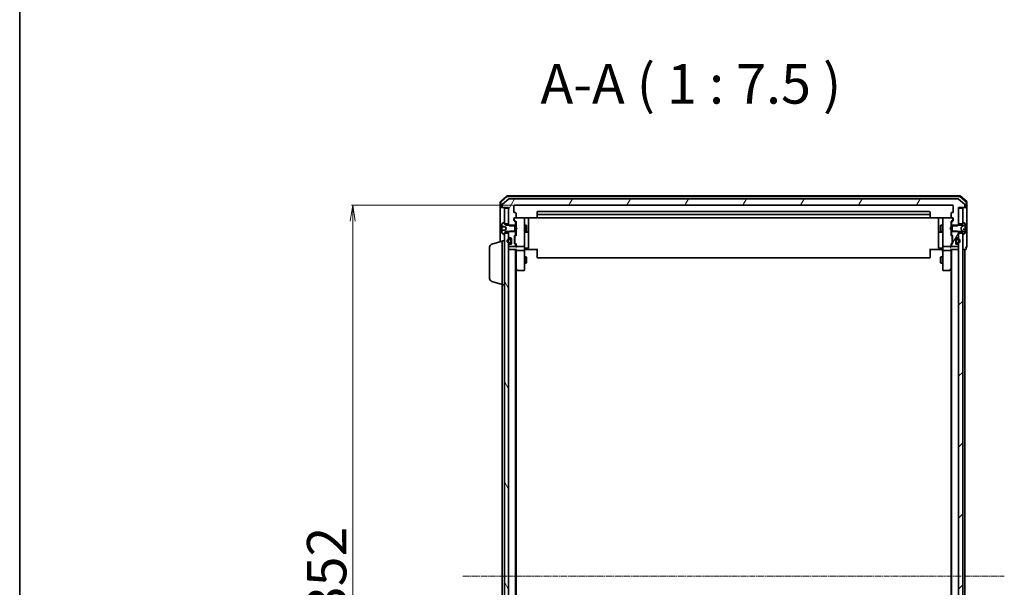
# Model space of a CAD drawing. Units: millimetres. Extents: x 7 to 9246, y 4 to 2112.
# Drawn here: x 213 to 680, y 1307 to 1577 of the extents above; entities that cross this region are included whole.
import ezdxf

# ---------------------------------------------------------------- set-up
doc = ezdxf.new("R2010")
doc.units = ezdxf.units.MM
doc.header["$LTSCALE"] = 0.5
doc.linetypes.add('CHAIN', pattern=[0.3543, 0.2362, -0.0295, 0.0591, -0.0295])
doc.layers.get('Defpoints').update_dxf_attribs({"lineweight": 25})
for name, color, linetype, lineweight in [('Border (ISO)', 7, 'Continuous', 35), ('Centerline (ISO)', 131, 'Continuous', 18), ('Dimension (ISO)', 7, 'Continuous', 18), ('Hatch (ISO)', 1, 'Continuous', 18), ('Symbol (ISO)', 7, 'Continuous', 18), ('Visible (ISO)', 7, 'Continuous', 35)]:
    doc.layers.add(name, color=color, linetype=linetype, lineweight=lineweight)
doc.styles.add('Note Text (TK)', font='MS PGothic.ttf')
doc.dimstyles.new('Default - Method 1b (TK)', dxfattribs={"dimscale": 0.5, "dimtxt": 2.5, "dimasz": 2.5, "dimexe": 1, "dimexo": 1.5, "dimgap": 1, "dimtad": 1, "dimdsep": 46, "dimtxsty": 'Note Text (TK)', "dimblk": 'OPEN', "dimcen": 0.09, "dimdle": 5, "dimclrd": 100, "dimclre": 100, "dimclrt": 7, "dimadec": 1, "dimazin": 1, "dimtfac": 1, "dimtmove": 0, "dimatfit": 3, "dimldrblk": 'OPEN', "dimfxl": 1, "dimtolj": 1, "dimlwd": -1, "dimlwe": -1, "dimarcsym": 0})
pattern_1 = [(45, (104, -56), (-16.83798, 16.83798), [])]
pattern_2 = [(60, (104, -56), (-20.62223, 11.90626), [])]

# ---------------------------------------------------------------- blocks, each defined once
blk = doc.blocks.new('Borders tk図枠')
at = {"layer": 'Border (ISO)'}
blk.add_line((14.5, 289), (14.5, 8), dxfattribs=at)
blk = doc.blocks.new('_Open')
at = {"color": 0, "linetype": 'ByBlock', "lineweight": -2}
for p, q in [((-1, 0.167), (0, 0)), ((-1, -0.167), (0, 0)), ((0, 0), (-1, 0))]:
    blk.add_line(p, q, dxfattribs=at)
blk = doc.blocks.new('*D40')
at = {"layer": 'Defpoints', "color": 0}
for p in [(447.6, 1488.7), (370.78, 1136.7), (447.6, 1136.7)]:
    blk.add_point(p, dxfattribs=at)
at = {"layer": 'Dimension (ISO)', "color": 100}
for p, q in [((446.85, 1488.7), (370.28, 1488.7)), ((370.78, 1481.2), (370.78, 1144.2)), ((446.85, 1136.7), (370.28, 1136.7))]:
    blk.add_line(p, q, dxfattribs=at)
at = {"layer": 'Dimension (ISO)', "color": 100, "xscale": 7.5, "yscale": 7.5, "zscale": 7.5}
for p, rotation in [((370.78, 1488.7), 90), ((370.78, 1136.7), 270)]:
    blk.add_blockref('_Open', p, dxfattribs=dict(at, rotation=rotation))
at = {"layer": 'Dimension (ISO)', "color": 7, "insert": (358.44, 1293.7), "char_height": 1.25, "attachment_point": 4, "rotation": 90, "style": 'Note Text (TK)'}
blk.add_mtext('\\A1;\\fMS PGothic|b0|i0;{\\H18.6750;352', dxfattribs=at)

msp = doc.modelspace()

# ---------------------------------------------------------------- hatches: boundary and pattern name
at = {"layer": 'Hatch (ISO)'}
h = msp.add_hatch(dxfattribs=at)
h.set_pattern_fill('ANSI31', color=256, scale=190.5, angle=14.999978, style=0)
h.set_pattern_definition(pattern_2)
edge = h.paths.add_edge_path()
edge.add_ellipse((660.9986, 1487.9978), major_axis=(0.3, 0), ratio=1, start_angle=270, end_angle=360)
edge.add_line((661.2986, 1487.9978), (661.2986, 1489.0573))
edge.add_ellipse((660.9986, 1489.0573), major_axis=(0, 0.3), ratio=1, start_angle=270, end_angle=320.194429)
edge.add_line((661.1906, 1489.2878), (658.382, 1491.6283))
edge.add_ellipse((658.19, 1491.3978), major_axis=(-0.2305, 0.1921), ratio=1, start_angle=270, end_angle=309.805571)
edge.add_line((658.19, 1491.6978), (444.9072, 1491.6978))
edge.add_ellipse((444.9072, 1491.3978), major_axis=(-0.3, 0), ratio=1, start_angle=270, end_angle=309.805571)
edge.add_line((444.7151, 1491.6283), (441.9065, 1489.2878))
edge.add_ellipse((442.0986, 1489.0573), major_axis=(-0.2305, -0.1921), ratio=1, start_angle=270, end_angle=320.194429)
edge.add_line((441.7986, 1489.0573), (441.7986, 1487.9978))
edge.add_ellipse((442.0986, 1487.9978), major_axis=(0, -0.3), ratio=1, start_angle=270, end_angle=360)
edge.add_line((442.0986, 1487.6978), (444.7986, 1487.6978))
edge.add_line((444.7986, 1487.6978), (444.7986, 1487.3978))
edge.add_line((444.7986, 1487.3978), (444.7986, 1479.9478))
edge.add_line((444.7986, 1479.9478), (444.7986, 1479.4273))
edge.add_line((444.7986, 1479.4273), (445.0281, 1479.1978))
edge.add_line((445.0281, 1479.1978), (445.2986, 1478.9273))
edge.add_line((445.2986, 1478.9273), (447.7986, 1478.9273))
edge.add_line((447.7986, 1478.9273), (448.0986, 1478.9273))
edge.add_line((448.0986, 1478.9273), (448.0986, 1480.5236))
edge.add_ellipse((447.7986, 1480.5236), major_axis=(0, 0.3), ratio=1, start_angle=270, end_angle=315)
edge.add_line((448.0107, 1480.7357), (447.3864, 1481.36))
edge.add_ellipse((447.5986, 1481.5721), major_axis=(-0.2121, 0.2121), ratio=1, start_angle=45, end_angle=90, ccw=False)
edge.add_line((447.2986, 1481.5721), (447.2986, 1482.3978))
edge.add_ellipse((447.5986, 1482.3978), major_axis=(0, 0.3), ratio=1, start_angle=0, end_angle=90, ccw=False)
edge.add_line((447.5986, 1482.6978), (447.9986, 1482.6978))
edge.add_ellipse((447.9986, 1482.9978), major_axis=(0.3, 0), ratio=1, start_angle=270, end_angle=360)
edge.add_line((448.2986, 1482.9978), (448.2986, 1484.8978))
edge.add_ellipse((447.9986, 1484.8978), major_axis=(0, 0.3), ratio=1, start_angle=270, end_angle=360)
edge.add_line((447.9986, 1485.1978), (447.5986, 1485.1978))
edge.add_ellipse((447.5986, 1485.4978), major_axis=(-0.3, 0), ratio=1, start_angle=0, end_angle=90, ccw=False)
edge.add_line((447.2986, 1485.4978), (447.2986, 1488.3978))
edge.add_ellipse((447.5986, 1488.3978), major_axis=(0, 0.3), ratio=1, start_angle=0, end_angle=90, ccw=False)
edge.add_line((447.5986, 1488.6978), (655.4986, 1488.6978))
edge.add_ellipse((655.4986, 1488.3978), major_axis=(0.3, 0), ratio=1, start_angle=0, end_angle=90, ccw=False)
edge.add_line((655.7986, 1488.3978), (655.7986, 1485.4978))
edge.add_ellipse((655.4986, 1485.4978), major_axis=(0, -0.3), ratio=1, start_angle=0, end_angle=90, ccw=False)
edge.add_line((655.4986, 1485.1978), (655.0986, 1485.1978))
edge.add_ellipse((655.0986, 1484.8978), major_axis=(-0.3, 0), ratio=1, start_angle=270, end_angle=360)
edge.add_line((654.7986, 1484.8978), (654.7986, 1482.9978))
edge.add_ellipse((655.0986, 1482.9978), major_axis=(0, -0.3), ratio=1, start_angle=270, end_angle=360)
edge.add_line((655.0986, 1482.6978), (655.4986, 1482.6978))
edge.add_ellipse((655.4986, 1482.3978), major_axis=(0.3, 0), ratio=1, start_angle=0, end_angle=90, ccw=False)
edge.add_line((655.7986, 1482.3978), (655.7986, 1481.5721))
edge.add_ellipse((655.4986, 1481.5721), major_axis=(0, -0.3), ratio=1, start_angle=45, end_angle=90, ccw=False)
edge.add_line((655.7107, 1481.36), (655.0864, 1480.7357))
edge.add_ellipse((655.2986, 1480.5236), major_axis=(-0.2121, -0.2121), ratio=1, start_angle=270, end_angle=315)
edge.add_line((654.9986, 1480.5236), (654.9986, 1478.9273))
edge.add_line((654.9986, 1478.9273), (655.2986, 1478.9273))
edge.add_line((655.2986, 1478.9273), (657.7986, 1478.9273))
edge.add_line((657.7986, 1478.9273), (658.0691, 1479.1978))
edge.add_line((658.0691, 1479.1978), (658.2986, 1479.4273))
edge.add_line((658.2986, 1479.4273), (658.2986, 1479.9478))
edge.add_line((658.2986, 1479.9478), (658.2986, 1487.3978))
edge.add_line((658.2986, 1487.3978), (658.2986, 1487.6978))
edge.add_line((658.2986, 1487.6978), (660.9986, 1487.6978))
h = msp.add_hatch(dxfattribs=at)
h.set_pattern_fill('ANSI31', color=256, scale=190.5, style=0)
h.set_pattern_definition(pattern_1)
edge = h.paths.add_edge_path()
edge.add_ellipse((660.3986, 1480.4978), major_axis=(-0.1, 0), ratio=1, start_angle=270, end_angle=360)
edge.add_line((660.2986, 1480.4978), (660.2986, 1479.9478))
edge.add_line((660.2986, 1479.9478), (660.2986, 1479.6978))
edge.add_line((660.2986, 1479.6978), (659.4986, 1479.1978))
edge.add_line((659.4986, 1479.1978), (658.0691, 1479.1978))
edge.add_line((658.0691, 1479.1978), (655.2986, 1479.1978))
edge.add_line((655.2986, 1479.1978), (655.2986, 1478.9273))
edge.add_line((655.2986, 1478.9273), (655.2986, 1476.4683))
edge.add_line((655.2986, 1476.4683), (655.2986, 1476.1978))
edge.add_line((655.2986, 1476.1978), (658.0691, 1476.1978))
edge.add_line((658.0691, 1476.1978), (659.4986, 1476.1978))
edge.add_line((659.4986, 1476.1978), (660.2986, 1475.6978))
edge.add_line((660.2986, 1475.6978), (660.2986, 1475.4478))
edge.add_line((660.2986, 1475.4478), (660.2986, 1474.8978))
edge.add_ellipse((660.3986, 1474.8978), major_axis=(0, -0.1), ratio=1, start_angle=270, end_angle=360)
edge.add_line((660.3986, 1474.7978), (660.4393, 1474.7978))
edge.add_ellipse((660.4393, 1474.9978), major_axis=(0.2, 0), ratio=1, start_angle=270, end_angle=303.023868)
edge.add_line((660.5483, 1474.8301), (661.4076, 1475.3887))
edge.add_ellipse((661.2986, 1475.5564), major_axis=(0.1677, 0.109), ratio=1, start_angle=270, end_angle=326.976132)
edge.add_line((661.4986, 1475.5564), (661.4986, 1475.6378))
edge.add_ellipse((660.9986, 1475.6378), major_axis=(0, 0.5), ratio=1, start_angle=270, end_angle=333.608297)
edge.add_line((661.2208, 1476.0857), (659.9243, 1476.729))
edge.add_ellipse((659.9465, 1476.7738), major_axis=(-0.0448, 0.0222), ratio=1, start_angle=54.391703, end_angle=90, ccw=False)
edge.add_line((659.9024, 1476.7504), (659.3986, 1477.6978))
edge.add_line((659.3986, 1477.6978), (659.9024, 1478.6453))
edge.add_ellipse((659.9465, 1478.6218), major_axis=(0.0235, 0.0441), ratio=1, start_angle=54.391703, end_angle=90, ccw=False)
edge.add_line((659.9243, 1478.6666), (661.2208, 1479.31))
edge.add_ellipse((660.9986, 1479.7579), major_axis=(0.4479, 0.2223), ratio=1, start_angle=270, end_angle=333.608297)
edge.add_line((661.4986, 1479.7579), (661.4986, 1479.8393))
edge.add_ellipse((661.2986, 1479.8393), major_axis=(0, 0.2), ratio=1, start_angle=270, end_angle=326.976132)
edge.add_line((661.4076, 1480.007), (660.5483, 1480.5655))
edge.add_ellipse((660.4393, 1480.3978), major_axis=(-0.1677, 0.109), ratio=1, start_angle=270, end_angle=303.023868)
edge.add_line((660.4393, 1480.5978), (660.3986, 1480.5978))
h = msp.add_hatch(dxfattribs=at)
h.set_pattern_fill('ANSI31', color=256, scale=190.5, angle=75.000175, style=0)
h.set_pattern_definition([(120.0002, (104, -56), (-20.6222, -11.9063), [])])
h.paths.add_polyline_path([(442.7986, 1149.9478), (444.7986, 1149.9478), (444.7986, 1151.5736), (444.7986, 1152.7378), (444.7986, 1152.9484), (444.7986, 1154.4472), (444.7986, 1154.6578), (444.7986, 1155.8221), (444.7986, 1155.8978), (444.7986, 1469.4978), (444.7986, 1469.5736), (444.7986, 1470.7378), (444.7986, 1470.9484), (444.7986, 1472.4472), (444.7986, 1472.6578), (444.7986, 1473.8221), (444.7986, 1475.4478), (442.7986, 1475.4478), (442.7986, 1474.8978), (442.7986, 1150.4978)])
h = msp.add_hatch(dxfattribs=at)
h.set_pattern_fill('ANSI31', color=256, scale=190.5, angle=14.999978, style=0)
h.set_pattern_definition(pattern_2)
edge = h.paths.add_edge_path()
edge.add_ellipse((657.6743, 1473.4978), major_axis=(0.3, 0), ratio=1, start_angle=270, end_angle=315)
edge.add_line((657.8864, 1473.2857), (658.2107, 1473.61))
edge.add_ellipse((657.9986, 1473.8221), major_axis=(0.2121, 0.2121), ratio=1, start_angle=270, end_angle=315)
edge.add_line((658.2986, 1473.8221), (658.2986, 1475.4478))
edge.add_line((658.2986, 1475.4478), (658.2986, 1475.9683))
edge.add_line((658.2986, 1475.9683), (658.0691, 1476.1978))
edge.add_line((658.0691, 1476.1978), (657.7986, 1476.4683))
edge.add_line((657.7986, 1476.4683), (655.2986, 1476.4683))
edge.add_line((655.2986, 1476.4683), (654.9986, 1476.4683))
edge.add_line((654.9986, 1476.4683), (654.9986, 1474.8721))
edge.add_ellipse((655.2986, 1474.8721), major_axis=(0, -0.3), ratio=1, start_angle=270, end_angle=315)
edge.add_line((655.0864, 1474.66), (655.4107, 1474.3357))
edge.add_ellipse((655.1986, 1474.1236), major_axis=(0.2121, -0.2121), ratio=1, start_angle=45, end_angle=90, ccw=False)
edge.add_line((655.4986, 1474.1236), (655.4986, 1470.6221))
edge.add_ellipse((655.1986, 1470.6221), major_axis=(0, -0.3), ratio=1, start_angle=45, end_angle=90, ccw=False)
edge.add_line((655.4107, 1470.41), (655.0864, 1470.0857))
edge.add_ellipse((655.2986, 1469.8736), major_axis=(-0.2121, -0.2121), ratio=1, start_angle=270, end_angle=315)
edge.add_line((654.9986, 1469.8736), (654.9986, 1469.4978))
edge.add_ellipse((655.2986, 1469.4978), major_axis=(0, -0.3), ratio=1, start_angle=270, end_angle=360)
edge.add_line((655.2986, 1469.1978), (657.9986, 1469.1978))
edge.add_ellipse((657.9986, 1469.4978), major_axis=(0.3, 0), ratio=1, start_angle=270, end_angle=360)
edge.add_line((658.2986, 1469.4978), (658.2986, 1469.5736))
edge.add_ellipse((657.9986, 1469.5736), major_axis=(0, 0.3), ratio=1, start_angle=270, end_angle=315)
edge.add_line((658.2107, 1469.7857), (657.8864, 1470.11))
edge.add_ellipse((657.6743, 1469.8978), major_axis=(-0.2121, 0.2121), ratio=1, start_angle=270, end_angle=315)
edge.add_line((657.6743, 1470.1978), (657.2986, 1470.1978))
edge.add_ellipse((657.2986, 1470.4978), major_axis=(-0.3, 0), ratio=1, start_angle=0, end_angle=90, ccw=False)
edge.add_line((656.9986, 1470.4978), (656.9986, 1471.2478))
edge.add_line((656.9986, 1471.2478), (656.9986, 1472.1478))
edge.add_line((656.9986, 1472.1478), (656.9986, 1472.8978))
edge.add_ellipse((657.2986, 1472.8978), major_axis=(0, 0.3), ratio=1, start_angle=0, end_angle=90, ccw=False)
edge.add_line((657.2986, 1473.1978), (657.6743, 1473.1978))
h = msp.add_hatch(dxfattribs=at)
h.set_pattern_fill('ANSI31', color=256, scale=190.5, style=0)
h.set_pattern_definition(pattern_1)
h.paths.add_polyline_path([(658.2986, 1149.9478), (660.2986, 1149.9478), (660.2986, 1150.4978), (660.2986, 1474.8978), (660.2986, 1475.4478), (658.2986, 1475.4478), (658.2986, 1473.8221), (658.2986, 1472.6578), (658.2986, 1472.4472), (658.2986, 1470.9484), (658.2986, 1470.7378), (658.2986, 1469.5736), (658.2986, 1469.4978), (658.2986, 1155.8978), (658.2986, 1155.8221), (658.2986, 1154.6578), (658.2986, 1154.4472), (658.2986, 1152.9484), (658.2986, 1152.7378), (658.2986, 1151.5736)])

# ---------------------------------------------------------------- linework, layer by layer
at = {"layer": 'Centerline (ISO)', "linetype": 'CHAIN', "ltscale": 23.990969}
msp.add_line((423.0486, 1312.6978), (680.0486, 1312.6978), dxfattribs=at)
at = {"layer": 'Visible (ISO)'}
for p, q in [((444.0146, 1493.1266), (440.9045, 1490.4877)), ((444.1247, 1492.8266), (441.2045, 1490.3488)), ((444.7151, 1491.6283), (441.9065, 1489.2878)), ((658.8885, 1493.1978), (444.2087, 1493.1978)), ((658.7783, 1492.8978), (444.3188, 1492.8978)), ((658.19, 1491.6978), (444.9072, 1491.6978)), ((661.1906, 1489.2878), (658.382, 1491.6283)), ((661.8927, 1490.3488), (658.9724, 1492.8266)), ((662.1927, 1490.4877), (659.0825, 1493.1266)), ((440.7986, 1490.2589), (440.7986, 1487.9978)), ((440.7986, 1487.9978), (440.7986, 1472.6978)), ((441.0986, 1490.12), (441.0986, 1487.9978)), ((441.3986, 1487.6978), (441.0986, 1487.6978)), ((441.3986, 1487.6978), (442.0986, 1487.6978)), ((441.7986, 1489.0573), (441.7986, 1487.9978)), ((442.0986, 1487.6978), (444.7986, 1487.6978)), ((444.7986, 1487.3978), (442.7986, 1487.3978)), ((442.7986, 1487.3978), (442.7986, 1479.9478)), ((444.7986, 1487.6978), (444.7986, 1479.4273)), ((444.7986, 1479.9478), (444.7986, 1487.3978)), ((447.2986, 1485.4978), (447.2986, 1488.3978)), ((447.5986, 1488.6978), (655.4986, 1488.6978)), ((655.7986, 1488.3978), (655.7986, 1485.4978)), ((658.2986, 1479.4273), (658.2986, 1487.6978)), ((658.2986, 1487.6978), (660.9986, 1487.6978)), ((660.2986, 1487.3978), (658.2986, 1487.3978)), ((658.2986, 1487.3978), (658.2986, 1479.9478)), ((660.2986, 1479.9478), (660.2986, 1487.3978)), ((660.9986, 1487.6978), (661.6986, 1487.6978)), ((661.2986, 1487.9978), (661.2986, 1489.0573)), ((661.9986, 1487.6978), (661.6986, 1487.6978)), ((661.9986, 1487.9978), (661.9986, 1490.12)), ((662.2986, 1487.9978), (662.2986, 1490.2589)), ((662.2986, 1472.6978), (662.2986, 1487.9978)), ((447.2986, 1481.5721), (447.2986, 1482.3978)), ((448.0107, 1480.7357), (447.3864, 1481.36)), ((447.4986, 1482.3978), (447.4986, 1481.9086)), ((447.4986, 1481.9086), (447.4986, 1481.7721)), ((447.5865, 1481.5599), (448.2986, 1480.8478)), ((447.9986, 1485.1978), (447.5986, 1485.1978)), ((447.5986, 1482.6978), (447.9986, 1482.6978)), ((451.9986, 1482.6978), (447.9986, 1482.6978)), ((448.2986, 1482.9978), (448.2986, 1484.8978)), ((452.0219, 1482.6978), (451.9986, 1482.6978)), ((452.2986, 1481.5124), (452.2986, 1482.3978)), ((452.2986, 1470.3161), (452.2986, 1481.5124)), ((452.7986, 1482.7877), (458.3845, 1482.7877)), ((454.2986, 1476.3749), (454.2986, 1482.7877)), ((458.2986, 1485.3978), (458.2986, 1484.0978)), ((458.2986, 1484.0978), (458.2986, 1483.9049)), ((458.2986, 1483.7635), (458.2986, 1483.9049)), ((458.2986, 1483.7635), (458.2986, 1483.0564)), ((458.2986, 1482.9978), (458.2986, 1483.0564)), ((644.4986, 1485.6978), (458.5986, 1485.6978)), ((644.4986, 1484.3978), (458.5986, 1484.3978)), ((458.5986, 1482.6978), (644.4986, 1482.6978)), ((644.7126, 1482.7877), (650.2986, 1482.7877)), ((644.7986, 1484.0978), (644.7986, 1485.3978)), ((644.7986, 1483.9049), (644.7986, 1484.0978)), ((644.7986, 1483.9049), (644.7986, 1483.7635)), ((644.7986, 1483.0564), (644.7986, 1483.7635)), ((644.7986, 1483.0564), (644.7986, 1482.9978)), ((648.7986, 1482.7877), (648.7986, 1476.3749)), ((650.7986, 1482.3978), (650.7986, 1481.5124)), ((650.7986, 1481.5124), (650.7986, 1470.3161)), ((651.0986, 1482.6978), (651.0753, 1482.6978)), ((655.0986, 1482.6978), (651.0986, 1482.6978)), ((654.7986, 1484.8978), (654.7986, 1482.9978)), ((655.5107, 1481.5599), (654.7986, 1480.8478)), ((655.7107, 1481.36), (655.0864, 1480.7357)), ((655.4986, 1485.1978), (655.0986, 1485.1978)), ((655.0986, 1482.6978), (655.4986, 1482.6978)), ((655.5986, 1481.9086), (655.5986, 1482.3978)), ((655.5986, 1481.7721), (655.5986, 1481.9086)), ((655.7986, 1482.3978), (655.7986, 1481.5721)), ((441.5986, 1479.8393), (441.5986, 1478.6938)), ((441.5986, 1478.5646), (441.5986, 1478.6938)), ((441.5986, 1478.5646), (441.5986, 1478.3809)), ((441.5986, 1478.3809), (441.5986, 1477.976)), ((441.5986, 1476.8281), (441.5986, 1477.976)), ((441.5986, 1476.8281), (441.5986, 1476.7018)), ((441.5986, 1476.7018), (441.5986, 1475.5564)), ((441.6442, 1478.5147), (443.235, 1478.3756)), ((442.5489, 1480.5655), (441.6896, 1480.007)), ((442.6986, 1480.5978), (442.6579, 1480.5978)), ((442.7986, 1479.6978), (442.7986, 1480.4978)), ((442.7986, 1479.9478), (444.7986, 1479.9478)), ((443.5986, 1479.1978), (442.7986, 1479.6978)), ((443.3016, 1478.4444), (443.6986, 1477.6978)), ((443.6986, 1477.6978), (443.3016, 1476.9512)), ((447.7986, 1479.1978), (443.5986, 1479.1978)), ((444.7986, 1479.4273), (445.2986, 1478.9273)), ((444.7986, 1479.4273), (444.7986, 1479.1978)), ((445.2986, 1478.9273), (448.0986, 1478.9273)), ((447.7986, 1476.1978), (447.7986, 1479.1978)), ((448.0986, 1478.9273), (448.0986, 1480.5236)), ((448.0986, 1479.1978), (448.2986, 1479.1978)), ((448.0986, 1478.9273), (448.0986, 1476.4683)), ((448.2986, 1481.0239), (448.2986, 1478.1978)), ((448.2986, 1478.1978), (448.3586, 1478.1378)), ((448.3586, 1477.2578), (448.2986, 1477.1978)), ((448.2986, 1477.1978), (448.2986, 1474.3717)), ((448.7986, 1477.6978), (448.3586, 1478.1378)), ((448.7986, 1477.6978), (448.3586, 1477.2578)), ((452.2986, 1479.1978), (453.1486, 1479.1978)), ((453.1486, 1476.1978), (453.1486, 1479.1978)), ((453.3019, 1478.8911), (453.1486, 1479.1978)), ((453.3019, 1478.8911), (453.3019, 1476.5046)), ((649.7952, 1478.8911), (649.9486, 1479.1978)), ((649.7952, 1476.5046), (649.7952, 1478.8911)), ((649.9486, 1479.1978), (649.9486, 1476.1978)), ((650.7986, 1479.1978), (649.9486, 1479.1978)), ((654.2986, 1477.6978), (654.7386, 1478.1378)), ((654.2986, 1477.6978), (654.7386, 1477.2578)), ((654.7386, 1478.1378), (654.7986, 1478.1978)), ((654.7986, 1477.1978), (654.7386, 1477.2578)), ((654.7986, 1478.1978), (654.7986, 1481.0239)), ((654.9986, 1479.1978), (654.7986, 1479.1978)), ((654.7986, 1474.3717), (654.7986, 1477.1978)), ((654.9986, 1480.5236), (654.9986, 1478.9273)), ((654.9986, 1478.9273), (657.7986, 1478.9273)), ((654.9986, 1476.4683), (654.9986, 1478.9273)), ((659.4986, 1479.1978), (655.2986, 1479.1978)), ((655.2986, 1479.1978), (655.2986, 1476.1978)), ((657.7986, 1478.9273), (658.2986, 1479.4273)), ((658.2986, 1479.9478), (660.2986, 1479.9478)), ((658.2986, 1479.1978), (658.2986, 1479.4273)), ((659.3986, 1477.6978), (659.9024, 1478.6453)), ((659.9024, 1476.7504), (659.3986, 1477.6978)), ((660.2986, 1479.6978), (659.4986, 1479.1978)), ((659.9243, 1478.6666), (661.2208, 1479.31)), ((661.2208, 1476.0857), (659.9243, 1476.729)), ((660.2986, 1480.4978), (660.2986, 1479.6978)), ((660.4393, 1480.5978), (660.3986, 1480.5978)), ((661.4076, 1480.007), (660.5483, 1480.5655)), ((661.4529, 1477.2861), (660.5605, 1477.3641)), ((661.4986, 1479.7579), (661.4986, 1479.8393)), ((661.4986, 1479.7), (661.4986, 1479.7579)), ((661.4986, 1478.9207), (661.4986, 1479.7)), ((661.4986, 1478.9207), (661.4986, 1478.0431)), ((661.4986, 1477.9929), (661.4986, 1478.0431)), ((661.4986, 1477.2362), (661.4986, 1477.9929)), ((661.4986, 1477.2362), (661.4986, 1476.437)), ((440.7986, 1472.6978), (440.7986, 1471.3978)), ((441.6896, 1475.3887), (442.5489, 1474.8301)), ((442.6579, 1474.7978), (442.6986, 1474.7978)), ((442.7986, 1475.6978), (443.5986, 1476.1978)), ((442.7986, 1474.8978), (442.7986, 1475.6978)), ((444.7986, 1475.4478), (442.7986, 1475.4478)), ((442.7986, 1475.4478), (442.7986, 1149.9478)), ((443.5986, 1476.1978), (447.7986, 1476.1978)), ((445.2986, 1476.4683), (444.7986, 1475.9683)), ((444.7986, 1476.1978), (444.7986, 1475.9683)), ((444.7986, 1475.9683), (444.7986, 1473.8221)), ((444.7986, 1149.9478), (444.7986, 1475.4478)), ((444.8864, 1473.61), (445.2107, 1473.2857)), ((445.5786, 1472.6978), (445.0786, 1472.6978)), ((445.0786, 1472.4978), (445.5786, 1472.4978)), ((445.5786, 1472.4978), (445.0786, 1472.4978)), ((448.0986, 1476.4683), (445.2986, 1476.4683)), ((445.4228, 1473.1978), (445.7986, 1473.1978)), ((445.8786, 1472.1978), (445.8786, 1471.1978)), ((445.8786, 1471.1978), (445.8786, 1472.1978)), ((446.0786, 1472.1978), (446.0786, 1473.0055)), ((446.0786, 1471.1978), (446.0786, 1472.1978)), ((446.0986, 1472.1478), (446.0786, 1472.1478)), ((446.0786, 1472.1478), (446.0786, 1471.2478)), ((446.0986, 1472.8978), (446.0986, 1470.4978)), ((446.0986, 1471.2478), (446.0986, 1472.1478)), ((447.5986, 1470.6221), (447.5986, 1474.1236)), ((447.6864, 1474.3357), (448.0107, 1474.66)), ((447.7986, 1473.9235), (447.7986, 1473.7801)), ((447.7986, 1473.7801), (447.7986, 1470.9655)), ((448.2986, 1474.5478), (447.8865, 1474.1357)), ((448.0986, 1474.8721), (448.0986, 1476.4683)), ((448.0986, 1476.1978), (448.2986, 1476.1978)), ((452.2986, 1476.1978), (453.1486, 1476.1978)), ((452.5986, 1475.9033), (453.9986, 1475.9033)), ((453.3019, 1476.5046), (453.1486, 1476.1978)), ((454.2986, 1476.2033), (454.2986, 1476.3749)), ((454.2986, 1472.5288), (454.2986, 1476.2033)), ((454.2986, 1468.5991), (454.2986, 1472.5288)), ((648.7986, 1476.3749), (648.7986, 1476.2033)), ((648.7986, 1476.2033), (648.7986, 1472.5288)), ((648.7986, 1472.5288), (648.7986, 1468.5991)), ((649.0986, 1475.9033), (650.4986, 1475.9033)), ((649.7952, 1476.5046), (649.9486, 1476.1978)), ((650.7986, 1476.1978), (649.9486, 1476.1978)), ((654.9986, 1476.1978), (654.7986, 1476.1978)), ((654.7986, 1474.5478), (655.2107, 1474.1357)), ((657.7986, 1476.4683), (654.9986, 1476.4683)), ((654.9986, 1476.4683), (654.9986, 1474.8721)), ((655.0864, 1474.66), (655.4107, 1474.3357)), ((655.2986, 1476.1978), (659.4986, 1476.1978)), ((655.2986, 1473.7801), (655.2986, 1473.9235)), ((655.2986, 1470.9655), (655.2986, 1473.7801)), ((655.4986, 1474.1236), (655.4986, 1470.6221)), ((656.9986, 1470.4978), (656.9986, 1472.8978)), ((657.0186, 1472.1478), (656.9986, 1472.1478)), ((656.9986, 1472.1478), (656.9986, 1471.2478)), ((657.0186, 1473.0055), (657.0186, 1472.1978)), ((657.0186, 1472.1978), (657.0186, 1471.1978)), ((657.0186, 1471.2478), (657.0186, 1472.1478)), ((657.2186, 1471.1978), (657.2186, 1472.1978)), ((657.2186, 1472.1978), (657.2186, 1471.1978)), ((657.2986, 1473.1978), (657.6743, 1473.1978)), ((658.0186, 1472.6978), (657.5186, 1472.6978)), ((657.5186, 1472.4978), (658.0186, 1472.4978)), ((658.0186, 1472.4978), (657.5186, 1472.4978)), ((658.2986, 1475.9683), (657.7986, 1476.4683)), ((657.8864, 1473.2857), (658.2107, 1473.61)), ((658.2986, 1475.9683), (658.2986, 1476.1978)), ((658.2986, 1473.8221), (658.2986, 1475.9683)), ((660.2986, 1475.4478), (658.2986, 1475.4478)), ((658.2986, 1475.4478), (658.2986, 1149.9478)), ((659.4986, 1476.1978), (660.2986, 1475.6978)), ((660.2986, 1475.6978), (660.2986, 1474.8978)), ((660.2986, 1149.9478), (660.2986, 1475.4478)), ((660.3986, 1474.7978), (660.4393, 1474.7978)), ((660.5483, 1474.8301), (661.4076, 1475.3887)), ((661.4986, 1475.659), (661.4986, 1476.437)), ((661.4986, 1475.6378), (661.4986, 1475.659)), ((661.4986, 1475.5564), (661.4986, 1475.6378)), ((662.2986, 1468.9978), (662.2986, 1472.6978)), ((435.7986, 1454.0139), (435.7986, 1468.7818)), ((436.8676, 1470.2185), (441.7986, 1471.6978)), ((441.7986, 1450.8978), (441.7986, 1471.8978)), ((441.7986, 1471.8978), (442.7986, 1471.8978)), ((444.7986, 1469.5736), (444.7986, 1469.4978)), ((444.7986, 1467.6978), (445.0986, 1467.6978)), ((445.2107, 1470.11), (444.8864, 1469.7857)), ((445.5786, 1470.8978), (445.0786, 1470.8978)), ((445.0786, 1470.8978), (445.5786, 1470.8978)), ((445.0786, 1470.6978), (445.5786, 1470.6978)), ((445.0986, 1469.1978), (447.7986, 1469.1978)), ((445.0986, 1467.6978), (448.3864, 1467.6978)), ((445.7986, 1470.1978), (445.4228, 1470.1978)), ((446.0786, 1471.2478), (446.0986, 1471.2478)), ((446.0786, 1470.3901), (446.0786, 1471.1978)), ((448.0107, 1470.0857), (447.6864, 1470.41)), ((447.7986, 1470.9655), (447.7986, 1470.8221)), ((448.2986, 1470.1978), (447.8865, 1470.6099)), ((448.0986, 1469.4978), (448.0986, 1469.8736)), ((448.0986, 1157.6978), (448.0986, 1467.6978)), ((448.2986, 1470.3739), (448.2986, 1469.4978)), ((448.2986, 1469.4978), (448.2986, 1469.1221)), ((448.2986, 1467.6978), (448.2986, 1467.3221)), ((448.2986, 1467.3221), (448.2986, 1458.7312)), ((448.5986, 1469.1978), (451.9986, 1469.1978)), ((452.2986, 1469.4978), (452.2986, 1470.3161)), ((452.2986, 1469.4978), (452.2986, 1467.3221)), ((452.2986, 1458.7612), (452.2986, 1467.3221)), ((452.5236, 1467.6978), (452.3063, 1467.6978)), ((452.5236, 1467.6978), (452.7986, 1467.6978)), ((452.5986, 1468.2991), (453.9986, 1468.2991)), ((458.5986, 1467.6978), (452.7986, 1467.6978)), ((458.2986, 1467.2836), (458.2986, 1467.6978)), ((650.2986, 1467.6978), (644.4986, 1467.6978)), ((644.7986, 1467.6978), (644.7986, 1467.2836)), ((650.4986, 1468.2991), (649.0986, 1468.2991)), ((650.2986, 1467.6978), (650.5735, 1467.6978)), ((650.7908, 1467.6978), (650.5735, 1467.6978)), ((650.7986, 1470.3161), (650.7986, 1469.4978)), ((650.7986, 1467.3221), (650.7986, 1469.4978)), ((650.7986, 1467.3221), (650.7986, 1458.7612)), ((651.0986, 1469.1978), (654.4986, 1469.1978)), ((654.7107, 1467.6978), (657.9986, 1467.6978)), ((655.2107, 1470.6099), (654.7986, 1470.1978)), ((654.7986, 1469.4978), (654.7986, 1470.3739)), ((654.7986, 1469.1221), (654.7986, 1469.4978)), ((654.7986, 1467.3221), (654.7986, 1467.6978)), ((654.7986, 1458.7312), (654.7986, 1467.3221)), ((654.9986, 1469.8736), (654.9986, 1469.4978)), ((654.9986, 1467.6978), (654.9986, 1157.6978)), ((655.4107, 1470.41), (655.0864, 1470.0857)), ((655.2986, 1470.8221), (655.2986, 1470.9655)), ((655.2986, 1469.1978), (657.9986, 1469.1978)), ((656.9986, 1471.2478), (657.0186, 1471.2478)), ((657.0186, 1471.1978), (657.0186, 1470.3901)), ((657.6743, 1470.1978), (657.2986, 1470.1978)), ((658.0186, 1470.8978), (657.5186, 1470.8978)), ((657.5186, 1470.8978), (658.0186, 1470.8978)), ((657.5186, 1470.6978), (658.0186, 1470.6978)), ((658.2107, 1469.7857), (657.8864, 1470.11)), ((657.9986, 1467.6978), (658.2986, 1467.6978)), ((658.2986, 1469.4978), (658.2986, 1469.5736)), ((660.2986, 1467.6978), (660.9986, 1467.6978)), ((660.9986, 1467.6978), (661.2986, 1467.6978)), ((661.2986, 1467.6978), (661.6986, 1467.6978)), ((661.2986, 1157.6978), (661.2986, 1467.6978)), ((661.9986, 1467.9978), (661.9986, 1468.6978)), ((451.9986, 1467.1978), (448.5986, 1467.1978)), ((452.2986, 1464.1978), (453.1486, 1464.1978)), ((453.1486, 1461.1978), (453.1486, 1464.1978)), ((453.3019, 1463.8911), (453.1486, 1464.1978)), ((453.3019, 1463.8911), (453.3019, 1461.5046)), ((458.2986, 1467.2836), (458.2986, 1464.9049)), ((458.2986, 1464.7635), (458.2986, 1464.9049)), ((458.2986, 1464.7635), (458.2986, 1464.0564)), ((458.2986, 1463.9978), (458.2986, 1464.0564)), ((458.5986, 1463.6978), (644.4986, 1463.6978)), ((644.7986, 1464.9049), (644.7986, 1467.2836)), ((644.7986, 1464.9049), (644.7986, 1464.7635)), ((644.7986, 1464.0564), (644.7986, 1464.7635)), ((644.7986, 1464.0564), (644.7986, 1463.9978)), ((649.7952, 1463.8911), (649.9486, 1464.1978)), ((649.7952, 1461.5046), (649.7952, 1463.8911)), ((649.9486, 1464.1978), (649.9486, 1461.1978)), ((650.7986, 1464.1978), (649.9486, 1464.1978)), ((654.4986, 1467.1978), (651.0986, 1467.1978)), ((448.0986, 1458.8978), (448.3586, 1458.5512)), ((448.2986, 1166.7645), (448.2986, 1458.6312)), ((448.3586, 1458.5512), (448.9086, 1457.8178)), ((448.5986, 1458.7612), (448.443, 1458.6056)), ((452.2986, 1461.1978), (453.1486, 1461.1978)), ((452.2986, 1457.9978), (452.2986, 1458.7612)), ((453.3019, 1461.5046), (453.1486, 1461.1978)), ((649.7952, 1461.5046), (649.9486, 1461.1978)), ((650.7986, 1461.1978), (649.9486, 1461.1978)), ((650.7986, 1458.7612), (650.7986, 1457.9978)), ((654.1886, 1457.8178), (654.7386, 1458.5512)), ((654.4986, 1458.7612), (654.6542, 1458.6056)), ((654.7386, 1458.5512), (654.9986, 1458.8978)), ((654.7986, 1458.6312), (654.7986, 1166.7645)), ((449.1486, 1457.6978), (451.9986, 1457.6978)), ((651.0986, 1457.6978), (653.9486, 1457.6978)), ((436.8676, 1452.5771), (441.7986, 1451.0978)), ((441.7986, 1450.8978), (442.7986, 1450.8978)), ((441.7986, 1450.8978), (441.7986, 1174.4978))]:
    msp.add_line(p, q, dxfattribs=at)
for centre, radius, start, end in [((444.2087, 1492.8978), 0.3, 90, 130.3141), ((444.3188, 1492.5978), 0.3, 90, 130.3141), ((444.9072, 1491.3978), 0.3, 90, 129.805571), ((658.19, 1491.3978), 0.3, 50.194429, 90), ((658.7783, 1492.5978), 0.3, 49.6859, 90), ((658.8885, 1492.8978), 0.3, 49.6859, 90), ((441.0986, 1490.2589), 0.3, 130.3141, 180), ((441.0986, 1487.9978), 0.3, 180, 270), ((441.3986, 1490.12), 0.3, 130.3141, 180), ((441.3986, 1487.9978), 0.3, 180, 270), ((442.0986, 1489.0573), 0.3, 129.805571, 180), ((442.0986, 1487.9978), 0.3, 180, 270), ((447.5986, 1488.3978), 0.3, 90, 180), ((655.4986, 1488.3978), 0.3, 0, 90), ((660.9986, 1487.9978), 0.3, 270, 0), ((660.9986, 1489.0573), 0.3, 0, 50.194429), ((661.6986, 1487.9978), 0.3, 270, 0), ((661.6986, 1490.12), 0.3, 0, 49.6859), ((661.9986, 1487.9978), 0.3, 270, 0), ((661.9986, 1490.2589), 0.3, 0, 49.6859), ((447.5986, 1485.4978), 0.3, 180, 270), ((447.5986, 1482.3978), 0.3, 90, 180), ((447.5986, 1481.5721), 0.3, 180, 225), ((447.7986, 1482.3978), 0.3, 90, 180), ((447.9986, 1484.8978), 0.3, 0, 90), ((447.9986, 1482.9978), 0.3, 270, 0), ((451.9986, 1482.3978), 0.3, 0, 90), ((452.024, 1482.3978), 0.3, 345.522488, 90), ((452.7986, 1482.1978), 0.5, 165.522488, 180), ((458.5986, 1485.3978), 0.3, 90, 180), ((458.5986, 1484.0978), 0.3, 90, 180), ((458.5986, 1482.9978), 0.3, 180, 270), ((644.4986, 1485.3978), 0.3, 0, 90), ((644.4986, 1484.0978), 0.3, 0, 90), ((644.4986, 1482.9978), 0.3, 270, 0), ((651.0732, 1482.3978), 0.3, 90, 194.477512), ((650.2986, 1482.1978), 0.5, 0, 14.477512), ((651.0986, 1482.3978), 0.3, 90, 180), ((655.0986, 1484.8978), 0.3, 90, 180), ((655.0986, 1482.9978), 0.3, 180, 270), ((655.2986, 1482.3978), 0.3, 0, 90), ((655.4986, 1485.4978), 0.3, 270, 0), ((655.4986, 1482.3978), 0.3, 0, 90), ((655.4986, 1481.5721), 0.3, 315, 0), ((441.7986, 1479.8393), 0.2, 123.023868, 180), ((441.6486, 1478.5646), 0.05, 180, 265), ((442.6579, 1480.3978), 0.2, 90, 123.023868), ((442.6986, 1480.4978), 0.1, 0, 90), ((447.7986, 1480.5236), 0.3, 0, 45), ((655.2986, 1480.5236), 0.3, 135, 180), ((659.9465, 1478.6218), 0.05, 116.391703, 152), ((659.9465, 1476.7738), 0.05, 208, 243.608297), ((660.3986, 1480.4978), 0.1, 90, 180), ((660.4393, 1480.3978), 0.2, 56.976132, 90), ((660.9986, 1479.7579), 0.5, 296.391703, 0), ((661.2986, 1479.8393), 0.2, 0, 56.976132), ((661.4486, 1477.2362), 0.05, 0, 85), ((441.7986, 1475.5564), 0.2, 180, 236.976132), ((442.6579, 1474.9978), 0.2, 236.976132, 270), ((442.6986, 1474.8978), 0.1, 270, 0), ((445.0786, 1471.6978), 1, 90, 270), ((445.0786, 1471.6978), 0.8, 90, 270), ((445.0786, 1471.6978), 0.8, 90, 270), ((445.0986, 1473.8221), 0.3, 180, 225), ((445.4228, 1473.4978), 0.3, 225, 270), ((445.5786, 1472.1978), 0.5, 0, 90), ((445.5786, 1472.1978), 0.3, 0, 90), ((445.5786, 1472.1978), 0.3, 0, 90), ((445.7986, 1472.8978), 0.3, 0, 90), ((447.8986, 1474.1236), 0.3, 135, 180), ((447.7986, 1474.8721), 0.3, 315, 0), ((452.5986, 1475.6033), 0.3, 90, 180), ((453.9986, 1476.2033), 0.3, 270, 0), ((649.0986, 1476.2033), 0.3, 180, 270), ((650.4986, 1475.6033), 0.3, 0, 90), ((655.2986, 1474.8721), 0.3, 180, 225), ((655.1986, 1474.1236), 0.3, 0, 45), ((657.2986, 1472.8978), 0.3, 90, 180), ((657.5186, 1472.1978), 0.5, 90, 180), ((657.5186, 1472.1978), 0.3, 90, 180), ((657.5186, 1472.1978), 0.3, 90, 180), ((657.6743, 1473.4978), 0.3, 270, 315), ((658.0186, 1471.6978), 1, 270, 90), ((658.0186, 1471.6978), 0.8, 270, 90), ((658.0186, 1471.6978), 0.8, 270, 90), ((657.9986, 1473.8221), 0.3, 315, 0), ((660.3986, 1474.8978), 0.1, 180, 270), ((660.4393, 1474.9978), 0.2, 270, 303.023868), ((660.9986, 1475.6378), 0.5, 0, 63.608297), ((661.2986, 1475.5564), 0.2, 303.023868, 0), ((437.2986, 1468.7818), 1.5, 106.699244, 180), ((445.0986, 1469.5736), 0.3, 135, 180), ((445.0986, 1469.4978), 0.3, 180, 270), ((445.0986, 1467.9978), 0.3, 180, 270), ((445.4228, 1469.8978), 0.3, 90, 135), ((445.5786, 1471.1978), 0.3, 270, 0), ((445.5786, 1471.1978), 0.5, 270, 0), ((445.5786, 1471.1978), 0.3, 270, 0), ((445.7986, 1470.4978), 0.3, 270, 0), ((447.8986, 1470.6221), 0.3, 180, 225), ((447.7986, 1469.4978), 0.3, 270, 0), ((447.7986, 1469.8736), 0.3, 0, 45), ((448.5986, 1469.4978), 0.3, 180, 203.437996), ((448.5986, 1469.4978), 0.3, 238.755545, 270), ((451.9986, 1469.4978), 0.3, 270, 0), ((452.5986, 1467.9991), 0.3, 90, 180), ((453.9986, 1468.5991), 0.3, 270, 0), ((649.0986, 1468.5991), 0.3, 180, 270), ((650.4986, 1467.9991), 0.3, 0, 90), ((651.0986, 1469.4978), 0.3, 180, 270), ((654.4986, 1469.4978), 0.3, 270, 301.244455), ((654.4986, 1469.4978), 0.3, 336.562016, 0), ((655.2986, 1469.8736), 0.3, 135, 180), ((655.2986, 1469.4978), 0.3, 180, 270), ((655.1986, 1470.6221), 0.3, 315, 0), ((657.2986, 1470.4978), 0.3, 180, 270), ((657.5186, 1471.1978), 0.5, 180, 270), ((657.5186, 1471.1978), 0.3, 180, 270), ((657.5186, 1471.1978), 0.3, 180, 270), ((657.6743, 1469.8978), 0.3, 45, 90), ((657.9986, 1469.4978), 0.3, 270, 0), ((657.9986, 1467.9978), 0.3, 270, 0), ((657.9986, 1469.5736), 0.3, 0, 45), ((661.9986, 1468.9978), 0.3, 180, 270), ((661.6986, 1467.9978), 0.3, 270, 0), ((661.9986, 1468.9978), 0.3, 270, 0), ((458.5986, 1463.9978), 0.3, 180, 270), ((644.4986, 1463.9978), 0.3, 270, 0), ((448.5986, 1458.7312), 0.3, 180, 203.437984), ((448.5986, 1458.7312), 0.3, 203.437984, 216.869898), ((451.9986, 1457.9978), 0.3, 270, 0), ((651.0986, 1457.9978), 0.3, 180, 270), ((654.4986, 1458.7312), 0.3, 323.130102, 336.562021), ((654.4986, 1458.7312), 0.3, 336.562004, 0), ((437.2986, 1454.0139), 1.5, 180, 253.300756), ((449.1486, 1457.9978), 0.3, 216.869898, 270), ((653.9486, 1457.9978), 0.3, 270, 323.130102)]:
    msp.add_arc(centre, radius, start, end, dxfattribs=at)
for centre, major_axis, ratio, start_param, end_param in [((447.7986, 1481.7721), (0, -0.3), 0.99985076, 4.71238898, 5.49786177), ((655.2986, 1481.7721), (0, -0.3), 0.99985076, 0.78532354, 1.57079633), ((448.5986, 1481.1271), (0.2958, 0.1246), 0.40041045, 2.33106693, 2.97456804), ((654.4986, 1481.1271), (-0.2958, 0.1246), 0.40041045, 3.30861727, 3.95211838), ((448.0986, 1473.9235), (0, 0.3), 0.99985076, 0.78532354, 1.57079633), ((448.5986, 1474.2686), (0.2958, -0.1246), 0.40041045, 3.30861727, 3.95211838), ((654.4986, 1474.2686), (-0.2958, -0.1246), 0.40041045, 2.33106693, 2.97456804), ((654.9986, 1473.9235), (0, 0.3), 0.99985076, 4.71238898, 5.49786177), ((448.0986, 1470.8221), (0, -0.3), 0.99985076, 4.71238898, 5.49786177), ((448.5986, 1470.4771), (0.2958, 0.1246), 0.40041045, 2.33106693, 2.97456804), ((448.5986, 1469.1221), (0, -0.4243), 0.70710678, 4.71238898, 5.49778714), ((448.5986, 1467.3221), (0.3, 0), 0.41421356, 3.14159265, 4.71238898), ((448.5986, 1469.5301), (-0.2044, -0.6487), 0.33843751, 4.81863915, 5.05307036), ((448.5986, 1468.8221), (-0.2772, 0.2772), 0.41421356, 1.17809725, 1.96349541), ((448.5986, 1467.9978), (0.2772, 0.2772), 0.41421356, 3.53429174, 4.3196899), ((448.576, 1469.4978), (-0.483, -0.2515), 0.33843751, 1.12161563, 1.39634246), ((451.9986, 1467.3221), (0.3, 0), 0.41421356, 4.71238898, 6.28318531), ((651.0986, 1467.3221), (0.3, 0), 0.41421356, 3.14159265, 4.71238898), ((654.4986, 1468.8221), (-0.2772, -0.2772), 0.41421356, 1.17809725, 1.96349541), ((654.4986, 1467.9978), (-0.2772, 0.2772), 0.41421356, 1.96349541, 2.74889357), ((654.4986, 1467.3221), (0.3, 0), 0.41421356, 4.71238898, 6.28318531), ((654.5211, 1469.4978), (0.483, -0.2515), 0.33843751, 4.88684285, 5.16156968), ((654.4986, 1469.1221), (0, -0.4243), 0.70710678, 0.78539816, 1.57079633), ((654.4986, 1470.4771), (-0.2958, 0.1246), 0.40041045, 3.30861727, 3.95211838), ((654.4986, 1469.5301), (0.2044, -0.6487), 0.33843751, 1.23011504, 1.46454615), ((654.9986, 1470.8221), (0, -0.3), 0.99985076, 0.78532354, 1.57079633), ((448.576, 1458.7612), (-0.4823, 0.2411), 0.37002441, 1.47901306, 1.75373989), ((654.5211, 1458.7612), (0.4823, 0.2411), 0.37002441, 4.52944541, 4.80417225)]:
    msp.add_ellipse(centre, major_axis=major_axis, ratio=ratio, start_param=start_param, end_param=end_param, dxfattribs=at)
for points, knots in [([(452.3233, 1482.4184), (452.3278, 1482.4327), (452.3327, 1482.4465), (452.3621, 1482.5202), (452.4042, 1482.5862), (452.4707, 1482.6558), (452.4961, 1482.6782), (452.5236, 1482.6978)], [0.0906267725, 0.0906267725, 0.0906267725, 0.0906267725, 0.0948543073, 0.0948543073, 0.1144259318, 0.1144259318, 0.1237212871, 0.1237212871, 0.1237212871, 0.1237212871]), ([(452.7986, 1482.7877), (452.7383, 1482.7877), (452.6676, 1482.7725), (452.583, 1482.7354), (452.5522, 1482.7182), (452.5236, 1482.6978)], [0.1514440253, 0.1514440253, 0.1514440253, 0.1514440253, 0.1695183242, 0.1695183242, 0.1791667634, 0.1791667634, 0.1791667634, 0.1791667634]), ([(650.5735, 1482.6978), (650.545, 1482.7182), (650.5142, 1482.7354), (650.4295, 1482.7725), (650.3588, 1482.7877), (650.2986, 1482.7877)], [0.1237212871, 0.1237212871, 0.1237212871, 0.1237212871, 0.1333697264, 0.1333697264, 0.1514440253, 0.1514440253, 0.1514440253, 0.1514440253]), ([(650.5735, 1482.6978), (650.601, 1482.6782), (650.6265, 1482.6558), (650.6929, 1482.5862), (650.735, 1482.5202), (650.7645, 1482.4465), (650.7694, 1482.4327), (650.7738, 1482.4184)], [-0.1237212871, -0.1237212871, -0.1237212871, -0.1237212871, -0.1144259318, -0.1144259318, -0.0948543073, -0.0948543073, -0.0906267725, -0.0906267725, -0.0906267725, -0.0906267725]), ([(441.5986, 1478.6938), (441.5986, 1478.6862), (441.6002, 1478.6772), (441.6053, 1478.6636), (441.6096, 1478.6564), (441.6186, 1478.6466), (441.6247, 1478.6421), (441.6345, 1478.6376), (441.6395, 1478.6362), (441.6442, 1478.6358)], [0.02429054129, 0.02429054129, 0.02429054129, 0.02429054129, 0.02657430077, 0.02657430077, 0.02866385257, 0.02866385257, 0.0305640699, 0.0305640699, 0.0319057286, 0.0319057286, 0.0319057286, 0.0319057286]), ([(441.6442, 1476.7599), (441.6395, 1476.7594), (441.6345, 1476.758), (441.6247, 1476.7536), (441.6186, 1476.7491), (441.6096, 1476.7393), (441.6053, 1476.7321), (441.6002, 1476.7184), (441.5986, 1476.7094), (441.5986, 1476.7018)], [0.00042156716, 0.00042156716, 0.00042156716, 0.00042156716, 0.00176322586, 0.00176322586, 0.00366344319, 0.00366344319, 0.00575299499, 0.00575299499, 0.00803675447, 0.00803675447, 0.00803675447, 0.00803675447]), ([(443.256, 1478.4765), (443.2614, 1478.4759), (443.2667, 1478.4745), (443.2768, 1478.4702), (443.2816, 1478.4672), (443.2923, 1478.4584), (443.2977, 1478.4518), (443.3016, 1478.4444)], [-0.00581192139, -0.00581192139, -0.00581192139, -0.00581192139, -0.00418320089, -0.00418320089, -0.00250641782, -0.00250641782, 0, 0, 0, 0]), ([(443.3016, 1476.9512), (443.2986, 1476.9456), (443.2947, 1476.9404), (443.2856, 1476.9314), (443.2805, 1476.9276), (443.2689, 1476.9218), (443.2626, 1476.9198), (443.256, 1476.9192)], [-0.00579317406, -0.00579317406, -0.00579317406, -0.00579317406, -0.00387189486, -0.00387189486, -0.00196860529, -0.00196860529, 0, 0, 0, 0]), ([(448.3233, 1469.3785), (448.326, 1469.3722), (448.3289, 1469.3662), (448.3457, 1469.3337), (448.3672, 1469.3045), (448.4041, 1469.2684), (448.4237, 1469.253), (448.443, 1469.2413)], [0.250886766, 0.250886766, 0.250886766, 0.250886766, 0.2528779694, 0.2528779694, 0.2619584182, 0.2619584182, 0.268388032, 0.268388032, 0.268388032, 0.268388032]), ([(452.2986, 1466.5353), (452.2986, 1466.6047), (452.3011, 1466.6765), (452.308, 1466.8249), (452.3124, 1466.9014), (452.3198, 1467.0584), (452.3226, 1467.1389), (452.3246, 1467.3008), (452.3236, 1467.3822), (452.3186, 1467.5425), (452.3146, 1467.6213), (452.3106, 1467.6978)], [0, 0, 0, 0, 0.022954349, 0.022954349, 0.045908698, 0.045908698, 0.068863048, 0.068863048, 0.091817397, 0.091817397, 0.114771746, 0.114771746, 0.114771746, 0.114771746]), ([(650.7986, 1466.5353), (650.7986, 1466.6047), (650.7961, 1466.6765), (650.7891, 1466.8249), (650.7847, 1466.9014), (650.7774, 1467.0584), (650.7745, 1467.1389), (650.7726, 1467.3008), (650.7736, 1467.3822), (650.7786, 1467.5425), (650.7826, 1467.6213), (650.7866, 1467.6978)], [0, 0, 0, 0, 0.022954349, 0.022954349, 0.045908698, 0.045908698, 0.068863048, 0.068863048, 0.091817397, 0.091817397, 0.114771746, 0.114771746, 0.114771746, 0.114771746]), ([(654.7738, 1469.3785), (654.7714, 1469.373), (654.7689, 1469.3675), (654.7516, 1469.3336), (654.7323, 1469.3073), (654.6951, 1469.27), (654.6743, 1469.2535), (654.6542, 1469.2413)], [0.3810312192, 0.3810312192, 0.3810312192, 0.3810312192, 0.382741903, 0.382741903, 0.3917616542, 0.3917616542, 0.3985536381, 0.3985536381, 0.3985536381, 0.3985536381]), ([(448.3233, 1458.6118), (448.3257, 1458.6109), (448.3283, 1458.61), (448.3455, 1458.6047), (448.3649, 1458.6022), (448.4021, 1458.6018), (448.4229, 1458.603), (448.443, 1458.6056)], [0.3810312192, 0.3810312192, 0.3810312192, 0.3810312192, 0.382741903, 0.382741903, 0.3917616542, 0.3917616542, 0.3985536381, 0.3985536381, 0.3985536381, 0.3985536381]), ([(654.7738, 1458.6118), (654.7711, 1458.6108), (654.7682, 1458.6098), (654.7515, 1458.6048), (654.73, 1458.602), (654.693, 1458.6019), (654.6734, 1458.6031), (654.6542, 1458.6056)], [0.250886766, 0.250886766, 0.250886766, 0.250886766, 0.2528779694, 0.2528779694, 0.2619584182, 0.2619584182, 0.268388032, 0.268388032, 0.268388032, 0.268388032])]:
    msp.add_open_spline(points, degree=3, knots=knots, dxfattribs=at)
for points, weights in [([(441.6442, 1478.6358), (442.3757, 1478.5619), (443.256, 1478.4765)], [1, 1.00341190295, 1.00010915317]), ([(443.256, 1476.9192), (442.3757, 1476.8338), (441.6442, 1476.7599)], [1.00010915317, 1.00341190294, 1])]:
    msp.add_rational_spline(points, weights, degree=2, dxfattribs=at)

# ---------------------------------------------------------------- block references
at = {"xscale": 7.5, "yscale": 7.5, "zscale": 7.5}
msp.add_blockref('Borders tk図枠', (104, -56), dxfattribs=at)

# ---------------------------------------------------------------- texts
at = {"layer": 'Symbol (ISO)', "color": 7, "insert": (459.9162, 1531.0843), "char_height": 18.75, "attachment_point": 7, "style": 'Note Text (TK)'}
msp.add_mtext('A-A ( 1 : 7.5 )', dxfattribs=at)

# ---------------------------------------------------------------- dimensions: what is measured, and where the dimension line sits
at = {"layer": 'Dimension (ISO)', "color": 100}
dim = msp.add_linear_dim(base=(370.7805, 1136.6978), p1=(447.5986, 1488.6978), p2=(447.5986, 1136.6978), angle=270, text='\\fMS PGothic|b0|i0;{\\H18.6750;<>', dimstyle='Default - Method 1b (TK)', override={"dimasz": 15, "dimgap": 6, "dimdec": 0, "dimtdec": 0, "dimtofl": 0, "dimatfit": 1}, dxfattribs=at)
dim.commit()
dim.dimension.update_dxf_attribs({"geometry": '*D40', "text_midpoint": (358.443, 1312.6978)})

doc.saveas('drawing.dxf')
